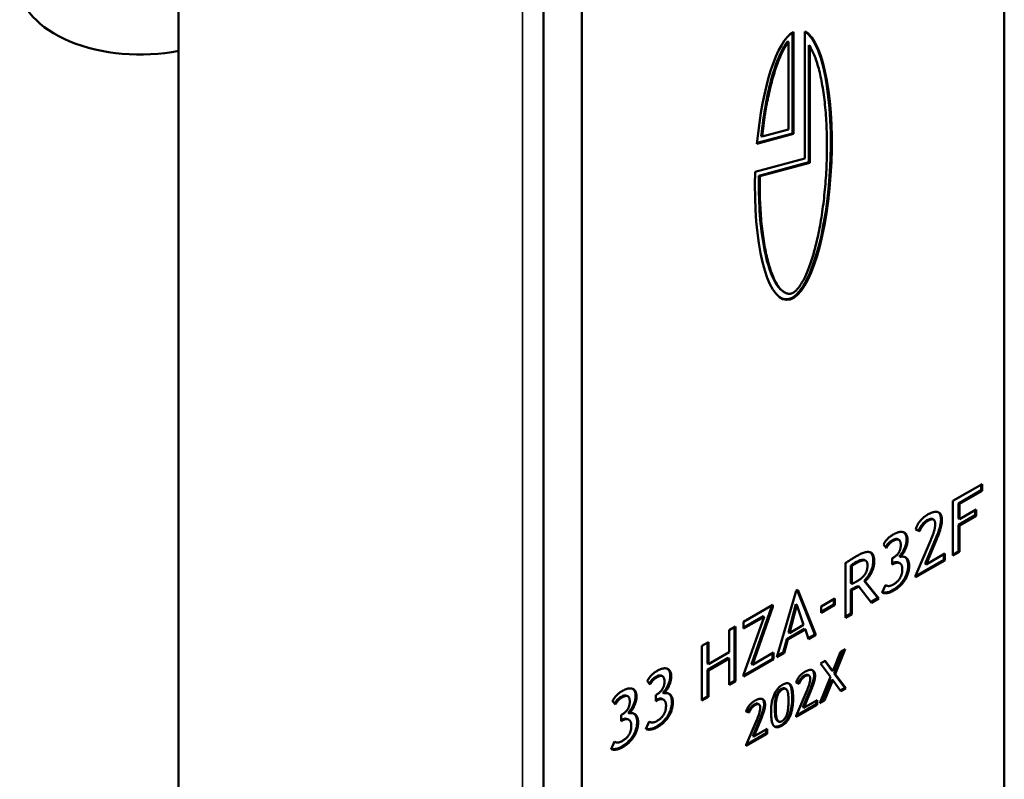
# Model space of a CAD drawing. Units: millimetres. Extents: x 25 to 1264, y -50 to 498.
# Drawn here: x 634 to 670, y 238 to 266 of the extents above; entities that cross this region are included whole.
import ezdxf

# ---------------------------------------------------------------- set-up
doc = ezdxf.new("R2010")
doc.units = ezdxf.units.MM
doc.header["$LTSCALE"] = 1.75
doc.layers.add('Visible (ISO)', color=7, linetype='Continuous', lineweight=50)
doc.layers.add('Visible Narrow (ISO)', color=7, linetype='Continuous', lineweight=35)

msp = doc.modelspace()

# ---------------------------------------------------------------- linework, layer by layer
at = {"layer": 'Visible (ISO)'}
for p, q in [((669.971, 160.763), (669.971, 306.1)), ((653.001, 297.935), (653.001, 152.598)), ((654.415, 297.118), (654.415, 151.782)), ((639.566, 237.187), (639.566, 280.298)), ((662.203, 265.788), (662.203, 262.034)), ((662.627, 261.134), (662.627, 265.807)), ((662.026, 265.422), (661.991, 265.442)), ((662.026, 262.198), (662.026, 265.422)), ((662.168, 265.766), (662.168, 262.055)), ((662.804, 265.277), (662.769, 265.298)), ((662.769, 265.298), (662.769, 260.99)), ((662.804, 265.277), (662.804, 260.97)), ((661.056, 261.938), (662.026, 262.198)), ((662.203, 262.034), (660.862, 261.675)), ((662.168, 262.055), (660.865, 261.706)), ((661.056, 261.938), (661.021, 261.959)), ((662.203, 262.034), (662.168, 262.055)), ((660.798, 260.643), (662.627, 261.134)), ((662.769, 260.99), (660.933, 260.498)), ((662.804, 260.97), (660.968, 260.478)), ((662.804, 260.97), (662.769, 260.99)), ((660.968, 260.478), (660.933, 260.498)), ((661.881, 256.199), (661.845, 256.22)), ((668.082, 248.524), (669.159, 249.146)), ((669.124, 249.125), (669.124, 248.919)), ((669.159, 249.146), (669.159, 248.898)), ((669.124, 248.919), (668.285, 248.434)), ((669.159, 248.898), (668.32, 248.414)), ((669.159, 248.898), (669.124, 248.919)), ((668.082, 246.51), (668.082, 248.524)), ((668.285, 248.434), (668.285, 247.874)), ((668.32, 248.414), (668.285, 248.434)), ((668.32, 248.414), (668.32, 247.854)), ((668.32, 247.854), (668.932, 248.207)), ((668.897, 248.187), (668.897, 247.995)), ((668.932, 248.207), (668.932, 247.974)), ((667.365, 247.835), (667.33, 247.855)), ((668.897, 247.995), (668.285, 247.641)), ((668.32, 247.854), (668.285, 247.874)), ((668.932, 247.974), (668.32, 247.621)), ((668.932, 247.974), (668.897, 247.995)), ((666.86, 247.415), (666.707, 247.471)), ((666.825, 247.435), (666.709, 247.478)), ((666.86, 247.415), (666.825, 247.435)), ((668.285, 247.641), (668.285, 246.668)), ((668.32, 247.621), (668.285, 247.641)), ((668.32, 247.621), (668.32, 246.647)), ((666.089, 247.093), (666.054, 247.114)), ((666.707, 245.77), (667.254, 247.053)), ((667.453, 247.153), (667.06, 246.208)), ((667.488, 247.132), (667.095, 246.188)), ((665.629, 246.79), (665.523, 246.915)), ((667.095, 246.188), (667.78, 246.583)), ((667.78, 246.583), (667.78, 246.335)), ((668.285, 246.668), (668.082, 246.551)), ((668.32, 246.647), (668.082, 246.51)), ((668.32, 246.647), (668.285, 246.668)), ((664.118, 244.221), (664.118, 246.235)), ((664.868, 246.324), (664.833, 246.345)), ((665.845, 246.405), (665.856, 246.412)), ((665.845, 246.182), (665.845, 246.405)), ((666.125, 246.231), (666.089, 246.251)), ((666.139, 246.467), (666.104, 246.487)), ((667.744, 246.356), (666.707, 245.757)), ((667.78, 246.335), (666.707, 245.716)), ((667.095, 246.188), (667.06, 246.208)), ((667.744, 246.562), (667.744, 246.356)), ((667.78, 246.335), (667.744, 246.356)), ((664.321, 246.146), (664.321, 245.491)), ((664.356, 246.125), (664.321, 246.146)), ((664.356, 246.125), (664.356, 245.471)), ((665.864, 246.193), (665.845, 246.182)), ((664.356, 245.471), (664.321, 245.491)), ((664.806, 245.586), (665.312, 244.951)), ((664.841, 245.566), (664.806, 245.586)), ((664.841, 245.566), (665.347, 244.931)), ((666.707, 245.716), (666.707, 245.77)), ((661.6, 242.767), (662.308, 245.217)), ((662.308, 245.217), (662.371, 245.254)), ((662.349, 245.241), (662.992, 243.612)), ((662.371, 245.254), (663.028, 243.592)), ((664.321, 245.258), (664.321, 244.379)), ((664.356, 245.238), (664.321, 245.258)), ((664.356, 245.238), (664.356, 244.359)), ((664.609, 245.37), (664.574, 245.39)), ((665.075, 244.773), (664.609, 245.37)), ((665.477, 245.149), (665.592, 245.428)), ((665.609, 245.417), (665.591, 245.427)), ((663.221, 244.64), (663.731, 244.935)), ((663.696, 244.914), (663.696, 244.714)), ((663.731, 244.935), (663.731, 244.694)), ((665.312, 244.951), (665.053, 244.802)), ((665.347, 244.931), (665.075, 244.773)), ((665.347, 244.931), (665.312, 244.951)), ((660.371, 244.072), (661.449, 244.694)), ((661.414, 244.646), (660.661, 242.513)), ((661.449, 244.626), (660.696, 242.493)), ((661.414, 244.674), (661.414, 244.646)), ((661.449, 244.626), (661.414, 244.646)), ((661.449, 244.694), (661.449, 244.626)), ((662.293, 244.721), (662.024, 243.68)), ((662.328, 244.701), (662.059, 243.66)), ((662.328, 244.701), (662.293, 244.721)), ((662.576, 243.958), (662.328, 244.701)), ((663.696, 244.714), (663.221, 244.44)), ((663.731, 244.694), (663.221, 244.399)), ((663.221, 244.399), (663.221, 244.64)), ((663.731, 244.694), (663.696, 244.714)), ((661.086, 244.278), (660.371, 243.866)), ((660.371, 242.127), (661.122, 244.258)), ((661.122, 244.258), (660.371, 243.825)), ((660.371, 243.825), (660.371, 244.072)), ((661.122, 244.258), (661.086, 244.278)), ((664.321, 244.379), (664.118, 244.262)), ((664.356, 244.359), (664.118, 244.221)), ((664.356, 244.359), (664.321, 244.379)), ((659.836, 243.763), (660.074, 243.9)), ((659.836, 242.956), (659.836, 243.763)), ((660.039, 243.88), (660.039, 241.907)), ((660.074, 243.9), (660.074, 241.886)), ((662.608, 243.815), (661.96, 243.441)), ((662.644, 243.794), (661.995, 243.42)), ((662.059, 243.66), (662.024, 243.68)), ((662.059, 243.66), (662.576, 243.958)), ((662.644, 243.794), (662.608, 243.815)), ((662.764, 243.439), (662.644, 243.794)), ((658.836, 243.185), (659.073, 243.323)), ((659.073, 243.323), (659.073, 242.515)), ((661.96, 243.441), (661.831, 242.942)), ((661.995, 243.42), (661.867, 242.921)), ((661.995, 243.42), (661.96, 243.441)), ((662.992, 243.612), (662.752, 243.473)), ((663.028, 243.592), (662.764, 243.439)), ((663.028, 243.592), (662.992, 243.612)), ((658.836, 241.171), (658.836, 243.185)), ((659.038, 243.302), (659.038, 242.536)), ((659.073, 242.515), (659.836, 242.956)), ((660.696, 242.493), (661.476, 242.943)), ((661.476, 242.943), (661.476, 242.696)), ((661.831, 242.942), (661.614, 242.816)), ((661.867, 242.921), (661.831, 242.942)), ((663.658, 242.263), (663.942, 242.966)), ((664.057, 243.033), (663.709, 242.169)), ((664.114, 243.065), (663.744, 242.149)), ((663.942, 242.966), (664.114, 243.065)), ((659.801, 242.743), (659.038, 242.303)), ((659.836, 242.723), (659.073, 242.282)), ((659.836, 242.723), (659.801, 242.743)), ((659.836, 241.749), (659.836, 242.723)), ((661.44, 242.716), (660.371, 242.099)), ((661.476, 242.696), (660.371, 242.058)), ((661.44, 242.923), (661.44, 242.716)), ((661.476, 242.696), (661.44, 242.716)), ((661.867, 242.921), (661.6, 242.767)), ((663.208, 242.544), (663.377, 242.64)), ((663.363, 242.632), (663.623, 242.284)), ((663.377, 242.64), (663.658, 242.263)), ((659.073, 242.515), (659.038, 242.536)), ((659.073, 242.282), (659.038, 242.303)), ((659.038, 242.303), (659.038, 241.329)), ((659.073, 242.282), (659.073, 241.309)), ((660.696, 242.493), (660.661, 242.513)), ((663.57, 242.046), (663.208, 242.544)), ((663.658, 242.263), (663.623, 242.284)), ((656.927, 241.766), (656.821, 241.891)), ((657.387, 242.069), (657.352, 242.09)), ((660.039, 241.907), (659.836, 241.79)), ((660.074, 241.886), (659.836, 241.749)), ((660.074, 241.886), (660.039, 241.907)), ((660.371, 242.058), (660.371, 242.127)), ((662.78, 242.097), (662.744, 242.117)), ((663.178, 241.075), (663.57, 242.046)), ((663.62, 241.949), (663.316, 241.195)), ((663.655, 241.928), (663.351, 241.175)), ((663.655, 241.928), (663.62, 241.949)), ((663.951, 241.521), (663.655, 241.928)), ((663.744, 242.149), (663.709, 242.169)), ((663.709, 242.169), (664.098, 241.647)), ((663.744, 242.149), (664.134, 241.627)), ((661.93, 241.601), (661.894, 241.622)), ((662.416, 241.794), (662.306, 241.835)), ((662.306, 240.61), (662.7, 241.534)), ((662.381, 241.815), (662.307, 241.842)), ((662.416, 241.794), (662.381, 241.815)), ((662.832, 241.611), (662.55, 240.931)), ((662.868, 241.591), (662.585, 240.911)), ((664.098, 241.647), (663.931, 241.55)), ((664.134, 241.627), (663.951, 241.521)), ((664.134, 241.627), (664.098, 241.647)), ((655.648, 241.028), (655.542, 241.153)), ((656.108, 241.331), (656.073, 241.352)), ((657.143, 241.381), (657.154, 241.388)), ((657.143, 241.158), (657.143, 241.381)), ((657.162, 241.169), (657.143, 241.158)), ((657.423, 241.207), (657.387, 241.227)), ((657.437, 241.443), (657.402, 241.463)), ((659.038, 241.329), (658.836, 241.212)), ((659.073, 241.309), (658.836, 241.171)), ((659.073, 241.309), (659.038, 241.329)), ((662.585, 240.911), (663.078, 241.195)), ((663.042, 241.175), (663.042, 241.037)), ((663.078, 241.195), (663.078, 241.017)), ((663.351, 241.175), (663.178, 241.075)), ((663.316, 241.195), (663.2, 241.128)), ((663.351, 241.175), (663.316, 241.195)), ((660.575, 240.731), (660.464, 240.772)), ((660.54, 240.752), (660.466, 240.779)), ((660.939, 241.034), (660.903, 241.054)), ((663.078, 241.017), (662.306, 240.571)), ((663.042, 241.037), (662.307, 240.613)), ((662.585, 240.911), (662.55, 240.931)), ((663.078, 241.017), (663.042, 241.037)), ((655.864, 240.643), (655.875, 240.65)), ((655.864, 240.42), (655.864, 240.643)), ((655.883, 240.431), (655.864, 240.42)), ((656.144, 240.469), (656.109, 240.489)), ((656.158, 240.705), (656.123, 240.725)), ((656.775, 240.125), (656.89, 240.404)), ((656.907, 240.393), (656.889, 240.403)), ((660.464, 239.547), (660.859, 240.471)), ((660.575, 240.731), (660.54, 240.752)), ((660.991, 240.549), (660.709, 239.868)), ((661.027, 240.528), (660.744, 239.848)), ((661.662, 240.402), (661.626, 240.422)), ((662.306, 240.571), (662.306, 240.61)), ((660.744, 239.848), (661.237, 240.132)), ((661.201, 240.112), (661.201, 239.975)), ((661.237, 240.132), (661.237, 239.954)), ((661.237, 239.954), (660.464, 239.508)), ((661.201, 239.975), (660.465, 239.55)), ((660.744, 239.848), (660.709, 239.868)), ((661.237, 239.954), (661.201, 239.975)), ((655.496, 239.387), (655.611, 239.666)), ((655.628, 239.655), (655.611, 239.665)), ((660.464, 239.508), (660.464, 239.547))]:
    msp.add_line(p, q, dxfattribs=at)
for centre, major_axis, ratio, start_param, end_param in [((638.152, 267.521), (-4.44, 0), 0.57735, 0, 1.89496), ((662.203, 260.889), (0.252, 4.966), 0.280207, 1.63441, 6.157878), ((662.203, 260.889), (0.252, 4.966), 0.280207, 0.179385, 1.426019), ((662.168, 260.909), (0.252, 4.966), 0.280207, 3.012404, 6.127644)]:
    msp.add_ellipse(centre, major_axis=major_axis, ratio=ratio, start_param=start_param, end_param=end_param, dxfattribs=at)
for points, knots in [([(661.991, 265.442), (661.941, 265.38), (661.894, 265.309), (661.798, 265.146), (661.749, 265.047), (661.591, 264.696), (661.497, 264.414), (661.242, 263.527), (661.104, 262.768), (661.021, 261.959)], [-0.4748016, -0.4748016, -0.4748016, -0.4748016, -0.441069, -0.441069, -0.3973481, -0.3973481, -0.2817817, -0.2817817, 0, 0, 0, 0]), ([(662.026, 265.422), (661.997, 265.386), (661.936, 265.301), (661.856, 265.164), (661.774, 265.005), (661.708, 264.859), (661.628, 264.657), (661.564, 264.479), (661.487, 264.24), (661.429, 264.034), (661.359, 263.763), (661.306, 263.534), (661.232, 263.177), (661.144, 262.676), (661.084, 262.21), (661.056, 261.938)], [-7.491444, -7.491444, -7.491444, -7.491444, -7.40643, -7.321417, -7.27891, -7.193896, -7.151389, -7.066375, -7.023868, -6.938854, -6.896347, -6.811333, -6.768826, -6.641305, -6.471277, -6.471277, -6.471277, -6.471277]), ([(660.968, 260.478), (660.963, 260.193), (660.967, 259.628), (661.008, 258.958), (661.074, 258.329), (661.147, 257.866), (661.261, 257.352), (661.368, 256.996), (661.503, 256.67), (661.6, 256.495), (661.7, 256.357), (661.768, 256.283), (661.852, 256.214), (661.919, 256.177), (661.99, 256.154), (662.036, 256.149), (662.079, 256.151), (662.107, 256.156), (662.141, 256.165), (662.167, 256.175), (662.2, 256.191), (662.226, 256.207), (662.258, 256.231), (662.285, 256.254), (662.32, 256.287), (662.348, 256.317), (662.393, 256.371), (662.439, 256.433), (662.512, 256.546), (662.579, 256.666), (662.664, 256.841), (662.731, 256.999), (662.814, 257.217), (662.878, 257.408), (662.971, 257.716), (663.059, 258.051), (663.176, 258.597), (663.264, 259.12), (663.351, 259.807), (663.401, 260.375), (663.437, 261.091), (663.445, 261.662), (663.427, 262.356), (663.392, 262.889), (663.323, 263.512), (663.248, 263.969), (663.132, 264.476), (662.995, 264.911), (662.869, 265.171), (662.804, 265.277)], [-5.717905, -5.717905, -5.717905, -5.717905, -5.542503, -5.3671, -5.279399, -5.103997, -5.016296, -4.840893, -4.753192, -4.62164, -4.57779, -4.490088, -4.446238, -4.358537, -4.314686, -4.24891, -4.226985, -4.183134, -4.161209, -4.117358, -4.095433, -4.051582, -4.029657, -3.985807, -3.963881, -3.920031, -3.898105, -3.832329, -3.788479, -3.700778, -3.656927, -3.569226, -3.525375, -3.437674, -3.393823, -3.262272, -3.174571, -2.999168, -2.911467, -2.736065, -2.648363, -2.472961, -2.38526, -2.209857, -2.122156, -1.946754, -1.859053, -1.68365, -1.508248, -1.508248, -1.508248, -1.508248]), ([(660.933, 260.498), (660.917, 259.632), (660.967, 258.752), (661.202, 257.39), (661.348, 256.914), (661.583, 256.485), (661.682, 256.331), (661.822, 256.234), (661.833, 256.227), (661.845, 256.22)], [-1.2954837, -1.2954837, -1.2954837, -1.2954837, -1.0529963, -1.0529963, -0.8619755, -0.8619755, -0.7947075, -0.7947075, -0.788836, -0.788836, -0.788836, -0.788836]), ([(667.545, 248.106), (667.572, 248.086), (667.593, 248.058), (667.632, 247.97), (667.641, 247.904), (667.641, 247.833)], [-0.04377079, -0.04377079, -0.04377079, -0.04377079, -0.02611485, -0.02611485, 0, 0, 0, 0]), ([(667.122, 247.813), (667.08, 247.788), (667.039, 247.756), (666.959, 247.673), (666.921, 247.623), (666.863, 247.529), (666.841, 247.483), (666.825, 247.435)], [-0.04955631, -0.04955631, -0.04955631, -0.04955631, -0.03298531, -0.03298531, -0.0157241, -0.0157241, 0, 0, 0, 0]), ([(667.33, 247.855), (667.328, 247.857), (667.326, 247.858), (667.303, 247.868), (667.279, 247.87), (667.212, 247.859), (667.166, 247.838), (667.122, 247.813)], [-0.03147732, -0.03147732, -0.03147732, -0.03147732, -0.03018719, -0.03018719, -0.01852743, -0.01852743, 0, 0, 0, 0]), ([(667.641, 247.833), (667.641, 247.746), (667.62, 247.645), (667.558, 247.42), (667.506, 247.281), (667.453, 247.153)], [-0.07405762, -0.07405762, -0.07405762, -0.07405762, -0.0424835, -0.0424835, 0, 0, 0, 0]), ([(666.275, 247.365), (666.303, 247.344), (666.326, 247.316), (666.364, 247.233), (666.373, 247.176), (666.373, 247.112)], [-0.04181932, -0.04181932, -0.04181932, -0.04181932, -0.02342595, -0.02342595, 0, 0, 0, 0]), ([(665.84, 247.072), (665.812, 247.056), (665.785, 247.038), (665.733, 246.995), (665.709, 246.972), (665.654, 246.909), (665.625, 246.868), (665.601, 246.823)], [-0.03925718, -0.03925718, -0.03925718, -0.03925718, -0.02761436, -0.02761436, -0.01682574, -0.01682574, -0.00147848, -0.00147848, -0.00147848, -0.00147848]), ([(666.054, 247.114), (666.052, 247.115), (666.05, 247.116), (666.027, 247.127), (666.001, 247.13), (665.931, 247.119), (665.885, 247.098), (665.84, 247.072)], [-0.03259904, -0.03259904, -0.03259904, -0.03259904, -0.03153052, -0.03153052, -0.01907692, -0.01907692, 0, 0, 0, 0]), ([(666.373, 247.112), (666.373, 247.068), (666.369, 247.023), (666.351, 246.929), (666.338, 246.883), (666.294, 246.765), (666.257, 246.691), (666.183, 246.576), (666.146, 246.528), (666.104, 246.487)], [-0.0716286, -0.0716286, -0.0716286, -0.0716286, -0.05614588, -0.05614588, -0.04120555, -0.04120555, -0.01884295, -0.01884295, 0, 0, 0, 0]), ([(665.041, 246.629), (665.071, 246.607), (665.094, 246.575), (665.138, 246.474), (665.147, 246.396), (665.147, 246.313)], [-0.04994154, -0.04994154, -0.04994154, -0.04994154, -0.03032792, -0.03032792, 0, 0, 0, 0]), ([(664.462, 246.241), (664.447, 246.233), (664.426, 246.219), (664.38, 246.188), (664.348, 246.165), (664.321, 246.146)], [-0.0193976, -0.0193976, -0.0193976, -0.0193976, -0.01181771, -0.01181771, 0, 0, 0, 0]), ([(664.833, 246.345), (664.828, 246.347), (664.823, 246.35), (664.801, 246.358), (664.773, 246.364), (664.648, 246.34), (664.554, 246.295), (664.462, 246.241)], [-0.07150187, -0.07150187, -0.07150187, -0.07150187, -0.06399999, -0.06399999, -0.03907703, -0.03907703, 0, 0, 0, 0]), ([(665.147, 246.313), (665.147, 246.256), (665.14, 246.196), (665.111, 246.071), (665.089, 246.008), (665.038, 245.894), (664.999, 245.815), (664.901, 245.678), (664.855, 245.628), (664.806, 245.586)], [-0.1231966, -0.1231966, -0.1231966, -0.1231966, -0.0869832, -0.0869832, -0.0509187, -0.0509187, -0.0215825, -0.0215825, 0, 0, 0, 0]), ([(666.089, 246.251), (666.089, 246.252), (666.089, 246.252), (666.058, 246.269), (666.023, 246.276), (665.939, 246.266), (665.892, 246.248), (665.845, 246.222)], [-0.04079379, -0.04079379, -0.04079379, -0.04079379, -0.04054652, -0.04054652, -0.02246446, -0.02246446, -0.00226455, -0.00226455, -0.00226455, -0.00226455]), ([(666.318, 246.453), (666.347, 246.433), (666.375, 246.402), (666.421, 246.3), (666.431, 246.231), (666.431, 246.156)], [-0.05106572, -0.05106572, -0.05106572, -0.05106572, -0.02771538, -0.02771538, 0, 0, 0, 0]), ([(666.431, 246.156), (666.431, 246.109), (666.428, 246.06), (666.413, 245.963), (666.403, 245.916), (666.365, 245.796), (666.333, 245.726), (666.261, 245.606), (666.211, 245.531), (666.041, 245.359), (665.942, 245.288), (665.847, 245.233)], [-0.1916102, -0.1916102, -0.1916102, -0.1916102, -0.1567876, -0.1567876, -0.1250698, -0.1250698, -0.0770292, -0.0770292, -0.0405734, -0.0405734, 0, 0, 0, 0]), ([(664.574, 245.39), (664.541, 245.371), (664.502, 245.351), (664.422, 245.309), (664.369, 245.282), (664.321, 245.258)], [-0.03409202, -0.03409202, -0.03409202, -0.03409202, -0.02052069, -0.02052069, 0, 0, 0, 0]), ([(665.847, 245.233), (665.799, 245.205), (665.752, 245.185), (665.656, 245.155), (665.61, 245.149), (665.539, 245.146), (665.508, 245.148), (665.48, 245.156)], [-0.05729028, -0.05729028, -0.05729028, -0.05729028, -0.04020379, -0.04020379, -0.02165931, -0.02165931, -0.00691779, -0.00691779, -0.00691779, -0.00691779]), ([(657.573, 242.341), (657.601, 242.32), (657.624, 242.292), (657.662, 242.209), (657.671, 242.152), (657.671, 242.088)], [-0.04181932, -0.04181932, -0.04181932, -0.04181932, -0.02342595, -0.02342595, 0, 0, 0, 0]), ([(662.903, 242.294), (662.921, 242.28), (662.934, 242.261), (662.961, 242.2), (662.968, 242.152), (662.968, 242.101)], [-0.03052536, -0.03052536, -0.03052536, -0.03052536, -0.01880269, -0.01880269, 0, 0, 0, 0]), ([(657.138, 242.048), (657.11, 242.032), (657.083, 242.014), (657.031, 241.971), (657.007, 241.948), (656.952, 241.885), (656.923, 241.844), (656.899, 241.799)], [-0.03925718, -0.03925718, -0.03925718, -0.03925718, -0.02761436, -0.02761436, -0.01682574, -0.01682574, -0.00147848, -0.00147848, -0.00147848, -0.00147848]), ([(657.352, 242.09), (657.35, 242.091), (657.348, 242.092), (657.325, 242.103), (657.299, 242.105), (657.229, 242.095), (657.183, 242.074), (657.138, 242.048)], [-0.03259904, -0.03259904, -0.03259904, -0.03259904, -0.03153052, -0.03153052, -0.01907692, -0.01907692, 0, 0, 0, 0]), ([(657.671, 242.088), (657.671, 242.044), (657.667, 241.999), (657.649, 241.905), (657.636, 241.858), (657.592, 241.741), (657.555, 241.667), (657.481, 241.551), (657.444, 241.504), (657.402, 241.463)], [-0.0716286, -0.0716286, -0.0716286, -0.0716286, -0.05614588, -0.05614588, -0.04120555, -0.04120555, -0.01884295, -0.01884295, 0, 0, 0, 0]), ([(662.595, 242.087), (662.564, 242.069), (662.535, 242.046), (662.477, 241.986), (662.45, 241.95), (662.408, 241.883), (662.392, 241.849), (662.381, 241.815)], [-0.03568054, -0.03568054, -0.03568054, -0.03568054, -0.02374942, -0.02374942, -0.01132135, -0.01132135, 0, 0, 0, 0]), ([(662.744, 242.117), (662.743, 242.118), (662.741, 242.119), (662.725, 242.127), (662.707, 242.128), (662.659, 242.12), (662.626, 242.105), (662.595, 242.087)], [-0.02266367, -0.02266367, -0.02266367, -0.02266367, -0.02173478, -0.02173478, -0.01333975, -0.01333975, 0, 0, 0, 0]), ([(662.968, 242.101), (662.968, 242.039), (662.953, 241.966), (662.908, 241.804), (662.871, 241.704), (662.832, 241.611)], [-0.05332149, -0.05332149, -0.05332149, -0.05332149, -0.03058812, -0.03058812, 0, 0, 0, 0]), ([(656.294, 241.603), (656.323, 241.582), (656.346, 241.554), (656.384, 241.471), (656.393, 241.414), (656.393, 241.35)], [-0.04181932, -0.04181932, -0.04181932, -0.04181932, -0.02342595, -0.02342595, 0, 0, 0, 0]), ([(661.76, 241.605), (661.744, 241.596), (661.729, 241.585), (661.7, 241.561), (661.686, 241.547), (661.65, 241.507), (661.631, 241.478), (661.591, 241.401), (661.573, 241.352), (661.529, 241.191), (661.517, 241.055), (661.517, 240.908)], [-0.1092876, -0.1092876, -0.1092876, -0.1092876, -0.0999676, -0.0999676, -0.0911513, -0.0911513, -0.0760483, -0.0760483, -0.0539245, -0.0539245, 0, 0, 0, 0]), ([(661.894, 241.622), (661.894, 241.622), (661.894, 241.622), (661.88, 241.63), (661.862, 241.636), (661.813, 241.63), (661.786, 241.62), (661.76, 241.605)], [-0.02293016, -0.02293016, -0.02293016, -0.02293016, -0.02263884, -0.02263884, -0.01132356, -0.01132356, 0, 0, 0, 0]), ([(662.038, 241.801), (662.04, 241.799), (662.043, 241.797), (662.069, 241.775), (662.095, 241.74), (662.149, 241.564), (662.159, 241.415), (662.159, 241.265)], [-0.09545048, -0.09545048, -0.09545048, -0.09545048, -0.09184781, -0.09184781, -0.05507888, -0.05507888, 0, 0, 0, 0]), ([(655.859, 241.31), (655.832, 241.294), (655.804, 241.275), (655.753, 241.233), (655.729, 241.21), (655.673, 241.147), (655.645, 241.106), (655.62, 241.061)], [-0.03925718, -0.03925718, -0.03925718, -0.03925718, -0.02761436, -0.02761436, -0.01682574, -0.01682574, -0.00147848, -0.00147848, -0.00147848, -0.00147848]), ([(656.073, 241.352), (656.071, 241.353), (656.069, 241.354), (656.046, 241.365), (656.021, 241.367), (655.951, 241.357), (655.904, 241.336), (655.859, 241.31)], [-0.03259904, -0.03259904, -0.03259904, -0.03259904, -0.03153052, -0.03153052, -0.01907692, -0.01907692, 0, 0, 0, 0]), ([(656.393, 241.35), (656.393, 241.306), (656.389, 241.26), (656.371, 241.167), (656.358, 241.12), (656.314, 241.003), (656.277, 240.929), (656.203, 240.813), (656.165, 240.766), (656.123, 240.725)], [-0.0716286, -0.0716286, -0.0716286, -0.0716286, -0.05614588, -0.05614588, -0.04120555, -0.04120555, -0.01884295, -0.01884295, 0, 0, 0, 0]), ([(657.387, 241.227), (657.387, 241.227), (657.387, 241.228), (657.356, 241.245), (657.321, 241.251), (657.237, 241.242), (657.19, 241.224), (657.143, 241.198)], [-0.04079379, -0.04079379, -0.04079379, -0.04079379, -0.04054652, -0.04054652, -0.02246446, -0.02246446, -0.00226455, -0.00226455, -0.00226455, -0.00226455]), ([(657.729, 241.132), (657.729, 241.085), (657.726, 241.036), (657.711, 240.939), (657.701, 240.892), (657.663, 240.772), (657.631, 240.702), (657.559, 240.582), (657.509, 240.507), (657.339, 240.334), (657.24, 240.264), (657.145, 240.209)], [-0.1916102, -0.1916102, -0.1916102, -0.1916102, -0.1567876, -0.1567876, -0.1250698, -0.1250698, -0.0770292, -0.0770292, -0.0405734, -0.0405734, 0, 0, 0, 0]), ([(657.616, 241.429), (657.645, 241.409), (657.673, 241.378), (657.719, 241.276), (657.729, 241.207), (657.729, 241.132)], [-0.05106572, -0.05106572, -0.05106572, -0.05106572, -0.02771538, -0.02771538, 0, 0, 0, 0]), ([(661.062, 241.231), (661.08, 241.217), (661.093, 241.198), (661.12, 241.137), (661.127, 241.089), (661.127, 241.038)], [-0.03052536, -0.03052536, -0.03052536, -0.03052536, -0.01880269, -0.01880269, 0, 0, 0, 0]), ([(662.159, 241.265), (662.159, 241.169), (662.153, 241.068), (662.125, 240.879), (662.105, 240.79), (662.044, 240.614), (662.013, 240.555), (661.962, 240.468), (661.929, 240.423), (661.846, 240.336), (661.799, 240.3), (661.752, 240.273)], [-0.07901343, -0.07901343, -0.07901343, -0.07901343, -0.06340351, -0.06340351, -0.05046287, -0.05046287, -0.03775968, -0.03775968, -0.02025976, -0.02025976, 0, 0, 0, 0]), ([(660.754, 241.024), (660.723, 241.006), (660.694, 240.983), (660.636, 240.923), (660.609, 240.887), (660.567, 240.82), (660.551, 240.786), (660.54, 240.752)], [-0.03568054, -0.03568054, -0.03568054, -0.03568054, -0.02374942, -0.02374942, -0.01132135, -0.01132135, 0, 0, 0, 0]), ([(660.903, 241.054), (660.902, 241.055), (660.9, 241.056), (660.884, 241.064), (660.866, 241.065), (660.818, 241.057), (660.785, 241.042), (660.754, 241.024)], [-0.02266367, -0.02266367, -0.02266367, -0.02266367, -0.02173478, -0.02173478, -0.01333975, -0.01333975, 0, 0, 0, 0]), ([(661.127, 241.038), (661.127, 240.976), (661.112, 240.903), (661.067, 240.741), (661.03, 240.641), (660.991, 240.549)], [-0.05332149, -0.05332149, -0.05332149, -0.05332149, -0.03058812, -0.03058812, 0, 0, 0, 0]), ([(661.517, 240.908), (661.517, 240.806), (661.522, 240.694), (661.548, 240.554), (661.562, 240.504), (661.595, 240.448), (661.609, 240.432), (661.626, 240.422)], [-0.08675485, -0.08675485, -0.08675485, -0.08675485, -0.04892748, -0.04892748, -0.02843129, -0.02843129, -0.01800999, -0.01800999, -0.01800999, -0.01800999]), ([(656.109, 240.489), (656.109, 240.489), (656.108, 240.49), (656.077, 240.507), (656.042, 240.513), (655.959, 240.504), (655.912, 240.486), (655.864, 240.46)], [-0.04079379, -0.04079379, -0.04079379, -0.04079379, -0.04054652, -0.04054652, -0.02246446, -0.02246446, -0.00226455, -0.00226455, -0.00226455, -0.00226455]), ([(656.338, 240.691), (656.367, 240.67), (656.395, 240.64), (656.441, 240.538), (656.451, 240.469), (656.451, 240.394)], [-0.05106572, -0.05106572, -0.05106572, -0.05106572, -0.02771538, -0.02771538, 0, 0, 0, 0]), ([(656.451, 240.394), (656.451, 240.347), (656.447, 240.298), (656.433, 240.201), (656.422, 240.154), (656.384, 240.034), (656.353, 239.964), (656.281, 239.844), (656.23, 239.769), (656.06, 239.596), (655.962, 239.526), (655.866, 239.471)], [-0.1916102, -0.1916102, -0.1916102, -0.1916102, -0.1567876, -0.1567876, -0.1250698, -0.1250698, -0.0770292, -0.0770292, -0.0405734, -0.0405734, 0, 0, 0, 0]), ([(657.145, 240.209), (657.097, 240.181), (657.05, 240.16), (656.954, 240.131), (656.908, 240.125), (656.837, 240.122), (656.806, 240.124), (656.778, 240.132)], [-0.05729028, -0.05729028, -0.05729028, -0.05729028, -0.04020379, -0.04020379, -0.02165931, -0.02165931, -0.00691779, -0.00691779, -0.00691779, -0.00691779]), ([(661.752, 240.273), (661.716, 240.252), (661.68, 240.235), (661.613, 240.215), (661.582, 240.21), (661.535, 240.214), (661.518, 240.218), (661.503, 240.224)], [-0.2672823, -0.2672823, -0.2672823, -0.2672823, -0.2147438, -0.2147438, -0.1668554, -0.1668554, -0.1361293, -0.1361293, -0.1361293, -0.1361293]), ([(655.866, 239.471), (655.819, 239.443), (655.772, 239.422), (655.675, 239.393), (655.629, 239.387), (655.558, 239.384), (655.527, 239.386), (655.499, 239.393)], [-0.05729028, -0.05729028, -0.05729028, -0.05729028, -0.04020379, -0.04020379, -0.02165931, -0.02165931, -0.00691779, -0.00691779, -0.00691779, -0.00691779])]:
    msp.add_open_spline(points, degree=3, knots=knots, dxfattribs=at)
for points in [[(666.707, 247.471), (666.747, 247.629), (666.981, 247.923), (667.148, 248.02)], [(667.148, 248.02), (667.395, 248.163), (667.676, 248.056), (667.676, 247.812)], [(667.158, 247.792), (667.064, 247.738), (666.898, 247.526), (666.86, 247.415)], [(667.426, 247.668), (667.426, 247.947), (667.158, 247.792)], [(667.254, 247.053), (667.426, 247.456), (667.426, 247.668)], [(667.676, 247.812), (667.676, 247.586), (667.488, 247.132)], [(665.523, 246.915), (665.633, 247.145), (665.893, 247.295)], [(665.893, 247.295), (666.121, 247.427), (666.408, 247.312), (666.408, 247.092)], [(665.875, 247.052), (665.72, 246.962), (665.629, 246.79)], [(666.158, 246.895), (666.158, 247.215), (665.875, 247.052)], [(666.408, 247.092), (666.408, 246.924), (666.248, 246.573), (666.139, 246.467)], [(664.554, 246.508), (665.183, 246.871), (665.183, 246.293)], [(665.856, 246.412), (666.158, 246.587), (666.158, 246.895)], [(664.118, 246.235), (664.131, 246.243), (664.475, 246.462), (664.554, 246.508)], [(664.497, 246.221), (664.461, 246.2), (664.356, 246.125)], [(664.932, 246.155), (664.932, 246.324), (664.722, 246.351), (664.497, 246.221)], [(665.183, 246.293), (665.183, 246.103), (664.981, 245.683), (664.841, 245.566)], [(666.216, 246.012), (666.216, 246.183), (666.023, 246.285), (665.864, 246.193)], [(666.139, 246.467), (666.29, 246.496), (666.467, 246.329), (666.467, 246.136)], [(664.523, 245.553), (664.737, 245.677), (664.932, 245.949), (664.932, 246.155)], [(666.467, 246.136), (666.467, 245.855), (666.16, 245.373), (665.882, 245.212)], [(665.886, 245.448), (666.216, 245.639), (666.216, 246.012)], [(664.356, 245.471), (664.442, 245.506), (664.523, 245.553)], [(664.609, 245.37), (664.529, 245.323), (664.356, 245.238)], [(665.882, 245.212), (665.766, 245.145), (665.542, 245.117), (665.477, 245.149)], [(665.592, 245.428), (665.708, 245.345), (665.886, 245.448)], [(656.821, 241.891), (656.931, 242.121), (657.191, 242.271)], [(657.191, 242.271), (657.419, 242.403), (657.706, 242.288), (657.706, 242.068)], [(662.306, 241.835), (662.334, 241.948), (662.503, 242.16), (662.623, 242.23)], [(662.623, 242.23), (662.801, 242.333), (663.003, 242.256), (663.003, 242.081)], [(657.173, 242.028), (657.018, 241.938), (656.927, 241.766)], [(657.154, 241.388), (657.456, 241.562), (657.456, 241.87)], [(657.456, 241.87), (657.456, 242.191), (657.173, 242.028)], [(657.706, 242.068), (657.706, 241.9), (657.546, 241.549), (657.437, 241.443)], [(662.63, 242.066), (662.562, 242.027), (662.443, 241.874), (662.416, 241.794)], [(662.823, 241.977), (662.823, 242.178), (662.63, 242.066)], [(662.7, 241.534), (662.823, 241.824), (662.823, 241.977)], [(663.003, 242.081), (663.003, 241.917), (662.868, 241.591)], [(655.542, 241.153), (655.653, 241.383), (655.912, 241.533)], [(655.912, 241.533), (656.141, 241.665), (656.428, 241.55), (656.428, 241.329)], [(661.381, 240.806), (661.381, 241.119), (661.6, 241.639), (661.799, 241.754)], [(661.795, 241.584), (661.552, 241.444), (661.552, 240.888)], [(662.023, 241.158), (662.023, 241.389), (661.976, 241.578), (661.874, 241.63), (661.795, 241.584)], [(661.799, 241.754), (661.996, 241.868), (662.194, 241.654), (662.194, 241.245)], [(655.894, 241.289), (655.74, 241.2), (655.648, 241.028)], [(655.875, 240.65), (656.178, 240.824), (656.178, 241.132)], [(656.178, 241.132), (656.178, 241.453), (655.894, 241.289)], [(656.428, 241.329), (656.428, 241.162), (656.268, 240.811), (656.158, 240.705)], [(657.514, 240.988), (657.514, 241.159), (657.321, 241.261), (657.162, 241.169)], [(657.437, 241.443), (657.588, 241.472), (657.765, 241.305), (657.765, 241.112)], [(660.464, 240.772), (660.493, 240.885), (660.662, 241.097), (660.782, 241.167)], [(660.782, 241.167), (660.96, 241.27), (661.162, 241.193), (661.162, 241.018)], [(661.775, 240.413), (661.902, 240.487), (662.023, 240.824), (662.023, 241.158)], [(662.194, 241.245), (662.194, 240.892), (661.987, 240.368), (661.787, 240.252)], [(657.765, 241.112), (657.765, 240.831), (657.458, 240.349), (657.18, 240.188)], [(657.184, 240.424), (657.514, 240.614), (657.514, 240.988)], [(660.789, 241.003), (660.721, 240.964), (660.602, 240.811), (660.575, 240.731)], [(660.982, 240.914), (660.982, 241.115), (660.789, 241.003)], [(660.859, 240.471), (660.982, 240.761), (660.982, 240.914)], [(661.162, 241.018), (661.162, 240.854), (661.027, 240.528)], [(661.787, 240.252), (661.587, 240.137), (661.381, 240.344), (661.381, 240.806)], [(661.552, 240.888), (661.552, 240.284), (661.775, 240.413)], [(656.236, 240.25), (656.236, 240.42), (656.042, 240.523), (655.883, 240.431)], [(656.158, 240.705), (656.309, 240.734), (656.486, 240.567), (656.486, 240.373)], [(656.89, 240.404), (657.006, 240.321), (657.184, 240.424)], [(656.486, 240.373), (656.486, 240.093), (656.179, 239.611), (655.901, 239.45)], [(655.906, 239.686), (656.236, 239.876), (656.236, 240.25)], [(657.18, 240.188), (657.064, 240.121), (656.84, 240.093), (656.775, 240.125)], [(655.611, 239.666), (655.727, 239.583), (655.906, 239.686)], [(655.901, 239.45), (655.785, 239.383), (655.561, 239.354), (655.496, 239.387)]]:
    msp.add_open_spline(points, degree=2, dxfattribs=at)
at = {"layer": 'Visible Narrow (ISO)'}
for p, q in [((652.223, 192.473), (652.223, 272.991)), ((667.158, 247.792), (667.122, 247.813)), ((667.676, 247.812), (667.641, 247.833)), ((665.875, 247.052), (665.84, 247.072)), ((666.408, 247.092), (666.373, 247.112)), ((667.488, 247.132), (667.453, 247.153)), ((664.497, 246.221), (664.462, 246.241)), ((665.183, 246.293), (665.147, 246.313)), ((665.864, 246.193), (665.845, 246.204)), ((666.467, 246.136), (666.431, 246.156)), ((665.882, 245.212), (665.847, 245.233)), ((657.173, 242.028), (657.138, 242.048)), ((657.706, 242.068), (657.671, 242.088)), ((662.63, 242.066), (662.595, 242.087)), ((663.003, 242.081), (662.968, 242.101)), ((661.795, 241.584), (661.76, 241.605)), ((662.868, 241.591), (662.832, 241.611)), ((655.894, 241.289), (655.859, 241.31)), ((656.428, 241.329), (656.393, 241.35)), ((657.162, 241.169), (657.143, 241.18)), ((657.765, 241.112), (657.729, 241.132)), ((662.194, 241.245), (662.159, 241.265)), ((660.789, 241.003), (660.754, 241.024)), ((661.162, 241.018), (661.127, 241.038)), ((661.552, 240.888), (661.517, 240.908)), ((655.883, 240.431), (655.864, 240.442)), ((661.027, 240.528), (660.991, 240.549)), ((656.486, 240.373), (656.451, 240.394)), ((657.18, 240.188), (657.145, 240.209)), ((661.787, 240.252), (661.752, 240.273)), ((655.901, 239.45), (655.866, 239.471))]:
    msp.add_line(p, q, dxfattribs=at)

doc.saveas('drawing.dxf')
